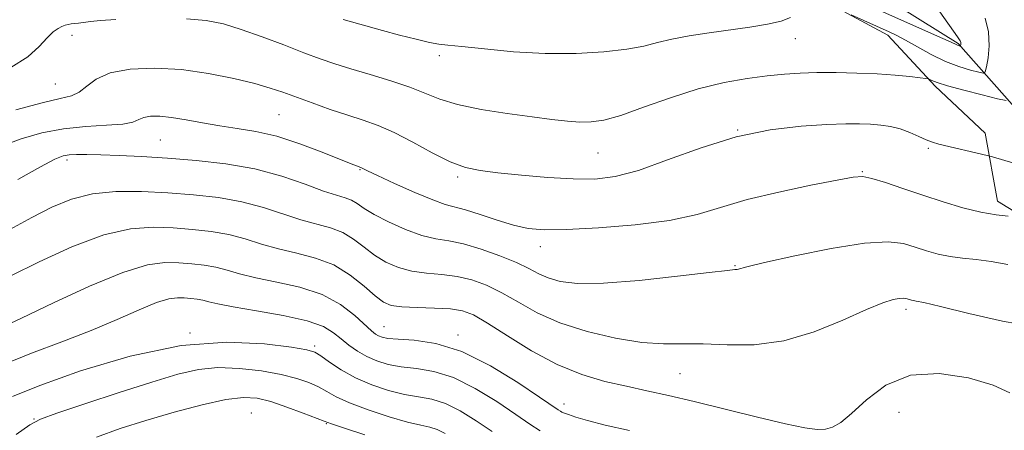
# Model space of a CAD drawing. Extents: x 2057300 to 2060200, y 347300 to 350200.
# Drawn here: x 2058220 to 2058404, y 348728 to 348804 of the extents above; entities that cross this region are included whole.
import ezdxf

# ---------------------------------------------------------------- set-up
doc = ezdxf.new("R2010")
doc.units = 0
doc.header["$MEASUREMENT"] = 0
for name, color, linetype, lineweight in [('DTM HARD BREAKLINE', 7, 'Continuous', 0), ('DTM SPOT ELEVATION', 2, 'Continuous', 13), ('INDEX CONTOUR', 41, 'Continuous', 13), ('INTERMEDIATE CONTOUR', 44, 'Continuous', 0)]:
    doc.layers.add(name, color=color, linetype=linetype, lineweight=lineweight)

msp = doc.modelspace()

# ---------------------------------------------------------------- linework, layer by layer
at = {"layer": 'DTM HARD BREAKLINE'}
for points in [[(2058539.28, 348578.93, 1000.44), (2058528.29, 348593.73, 998.68), (2058513.07, 348606, 997.82), (2058497.93, 348617.79, 996.22), (2058488.27, 348630.86, 994.49), (2058488.77, 348642.64, 992.75), (2058481.83, 348657.06, 991.59), (2058482.54, 348667.99, 989.58), (2058487.6, 348677.09, 987.91), (2058489.35, 348687.58, 986.26), (2058487.19, 348700.37, 984.62), (2058482.3, 348714.3, 982.43), (2058472.2, 348726.47, 980.35), (2058470.02, 348736.17, 978.72), (2058467.16, 348750.66, 976.36), (2058454.57, 348762.26, 974.89), (2058438.26, 348769.21, 973.01), (2058414.64, 348774.82, 971.96), (2058405.04, 348788.29, 970.19), (2058394.96, 348799.65, 965.81), (2058376.53, 348811.17, 963.64)], [(2058410.32, 348765.36, 974.48), (2058402.29, 348770.25, 973.33), (2058399.99, 348782.94, 971.33), (2058390.7, 348791.71, 970.26), (2058381.84, 348801.17, 968.49), (2058366, 348809.73, 967.53)]]:
    msp.add_polyline3d(points, dxfattribs=at)
at = {"layer": 'DTM SPOT ELEVATION'}
for p in [(2058229.75, 348801.17, 970.6), (2058364.6, 348800.53, 968.7), (2058298.23, 348797.37, 968.4), (2058226.63, 348792.07, 971.1), (2058268.32, 348786.38, 973), (2058353.87, 348783.53, 972), (2058246.24, 348781.68, 975), (2058389.41, 348780.12, 972.2), (2058327.82, 348779.21, 970.9), (2058228.82, 348777.91, 976.4), (2058283.42, 348776.16, 974.1), (2058301.65, 348774.75, 972.3), (2058377.12, 348775.75, 973.9), (2058317.04, 348761.82, 974.6), (2058353.35, 348758.24, 975.9), (2058385.27, 348750.11, 978.4), (2058251.72, 348745.73, 986), (2058287.92, 348746.9, 981.1), (2058301.74, 348745.37, 981.6), (2058274.96, 348743.28, 985.7), (2058343.12, 348738.16, 978.9), (2058321.5, 348732.52, 981.4), (2058263.19, 348730.84, 991.2), (2058383.97, 348730.95, 981.6), (2058222.65, 348729.71, 987.9), (2058277.19, 348728.82, 990.1)]:
    msp.add_point(p, dxfattribs=at)
at = {"layer": 'INDEX CONTOUR'}
for points in [[(2058237.927, 348804.08, 970), (2058235.049, 348803.886, 970), (2058233.18, 348803.704, 970), (2058230.971, 348803.444, 970), (2058229.554, 348803.288, 970), (2058228.995, 348803.192, 970), (2058228.454, 348803.046, 970), (2058227.861, 348802.817, 970), (2058227.147, 348802.45, 970), (2058226.251, 348801.804, 970), (2058225.115, 348800.713, 970), (2058223.629, 348799.089, 970), (2058221.485, 348797.147, 970), (2058218.327, 348795.175, 970)], [(2058403.947, 348789.042, 970), (2058402.327, 348789.3481, 970), (2058399.452, 348790.065, 970), (2058396.014, 348790.943, 970), (2058392.966, 348791.763, 970), (2058391.0391, 348792.355, 970), (2058390.067, 348792.73, 970), (2058389.42, 348793.06, 970), (2058388.97, 348793.142, 970), (2058387.919, 348793.2619, 970), (2058385.977, 348793.468, 970), (2058383.2329, 348793.721, 970), (2058379.87, 348793.956, 970), (2058376.099, 348794.122, 970), (2058372.238, 348794.206, 970), (2058368.636, 348794.208, 970), (2058365.51, 348794.122, 970), (2058362.569, 348793.932, 970), (2058359.3939, 348793.617, 970), (2058355.65, 348793.139, 970), (2058351.328, 348792.377, 970), (2058346.506, 348791.191, 970), (2058341.342, 348789.537, 970), (2058336.333, 348787.747, 970), (2058332.058, 348786.2481, 970), (2058328.914, 348785.367, 970), (2058326.554, 348785.016, 970), (2058324.45, 348785.005, 970), (2058322.114, 348785.177, 970), (2058319.231, 348785.501, 970), (2058315.527, 348785.977, 970), (2058310.911, 348786.602, 970), (2058306.008, 348787.366, 970), (2058301.629, 348788.254, 970), (2058298.322, 348789.25, 970), (2058292.739, 348791.484, 970), (2058289.203, 348792.671, 970), (2058285.345, 348793.832, 970), (2058281.736, 348794.897, 970), (2058278.754, 348795.835, 970), (2058276.0259, 348796.784, 970), (2058272.987, 348797.922, 970), (2058269.257, 348799.352, 970), (2058265.185, 348800.8861, 970), (2058261.3049, 348802.2621, 970), (2058257.962, 348803.27, 970), (2058254.759, 348803.915, 970), (2058251.111, 348804.25, 970)], [(2058404.627, 348734.603, 980), (2058401.503, 348735.993, 980), (2058396.9, 348737.376, 980), (2058391.456, 348738.201, 980), (2058386.077, 348737.856, 980), (2058381.51, 348735.991, 980), (2058377.864, 348733.297, 980), (2058375.088, 348730.731, 980), (2058373.084, 348729.041, 980), (2058371.57, 348728.155, 980), (2058370.2199, 348727.793, 980), (2058368.665, 348727.741, 980), (2058366.374, 348728.04, 980), (2058362.777, 348728.794, 980), (2058357.575, 348730.039, 980), (2058345.754, 348732.955, 980), (2058340.975, 348734.079, 980), (2058336.948, 348734.9751, 980), (2058333.14, 348735.799, 980), (2058329.113, 348736.72, 980), (2058324.792, 348737.979, 980), (2058320.195, 348739.836, 980), (2058315.425, 348742.4011, 980), (2058310.922, 348745.193, 980), (2058307.209, 348747.583, 980), (2058304.598, 348749.095, 980), (2058302.545, 348749.87, 980), (2058300.295, 348750.202, 980), (2058297.331, 348750.351, 980), (2058294.09, 348750.445, 980), (2058291.247, 348750.575, 980), (2058289.271, 348750.853, 980), (2058287.8, 348751.47, 980), (2058286.267, 348752.635, 980), (2058284.214, 348754.442, 980), (2058281.617, 348756.521, 980), (2058278.564, 348758.386, 980), (2058275.168, 348759.682, 980), (2058271.64, 348760.577, 980), (2058268.219, 348761.37, 980), (2058265.068, 348762.285, 980), (2058262.06, 348763.236, 980), (2058258.993, 348764.063, 980), (2058255.712, 348764.645, 980), (2058252.234, 348765.024, 980), (2058248.619, 348765.282, 980), (2058244.859, 348765.421, 980), (2058240.662, 348765.118, 980), (2058235.666, 348763.971, 980), (2058229.733, 348761.76, 980), (2058223.628, 348758.998, 980), (2058218.34, 348756.3779, 980)], [(2058284.333, 348726.755, 990), (2058280.393, 348728.037, 990), (2058278.097, 348728.798, 990), (2058276.756, 348729.281, 990), (2058272.83, 348730.806, 990), (2058269.787, 348731.93, 990), (2058266.786, 348732.94, 990), (2058264.246, 348733.578, 990), (2058261.694, 348733.732, 990), (2058258.433, 348733.327, 990), (2058253.992, 348732.342, 990), (2058248.805, 348730.964, 990), (2058243.5349, 348729.432, 990), (2058238.707, 348727.917, 990), (2058234.2991, 348726.3201, 990)]]:
    msp.add_polyline3d(points, dxfattribs=at)
at = {"layer": 'INTERMEDIATE CONTOUR'}
for points in [[(2058391.5371, 348805.5, 966), (2058394.842, 348800.903, 966), (2058395.339, 348800.137, 966), (2058395.453, 348799.834, 966), (2058395.464, 348799.613, 966), (2058395.446, 348799.416, 966), (2058395.3999, 348799.192, 966), (2058395.3679, 348799.169, 966), (2058395.16, 348799.218, 966), (2058394.974, 348799.275, 966), (2058394.757, 348799.36, 966), (2058393.579, 348799.912, 966), (2058391.669, 348800.774, 966), (2058376.4519, 348807.5011, 966)], [(2058363.699, 348804.469, 968), (2058361.966, 348803.802, 968), (2058359.403, 348803.211, 968), (2058356.138, 348802.682, 968), (2058348.569, 348801.64, 968), (2058344.845, 348801.074, 968), (2058341.581, 348800.465, 968), (2058338.926, 348799.814, 968), (2058336.361, 348799.1621, 968), (2058333.199, 348798.557, 968), (2058328.929, 348798.058, 968), (2058323.735, 348797.757, 968), (2058317.975, 348797.756, 968), (2058312.066, 348798.1021, 968), (2058306.65, 348798.62, 968), (2058302.428, 348799.082, 968), (2058299.822, 348799.333, 968), (2058298.1409, 348799.509, 968), (2058296.4169, 348799.819, 968), (2058293.915, 348800.414, 968), (2058290.837, 348801.213, 968), (2058287.62, 348802.077, 968), (2058280.304, 348804.0879, 968)], [(2058399.986, 348804.37, 968), (2058400.644, 348801.775, 968), (2058400.774, 348799.22, 968), (2058400.559, 348796.956, 968), (2058400.258, 348795.27, 968), (2058400.032, 348794.366, 968), (2058399.657, 348794.106, 968), (2058398.811, 348794.265, 968), (2058397.26, 348794.669, 968), (2058395.125, 348795.329, 968), (2058392.615, 348796.305, 968), (2058389.95, 348797.602, 968), (2058387.385, 348799.006, 968), (2058385.1871, 348800.249, 968), (2058383.513, 348801.144, 968), (2058382.089, 348801.829, 968), (2058375.013, 348804.979, 968)], [(2058412.075, 348775.351, 972), (2058401.373, 348778.504, 972), (2058400.404, 348778.767, 972), (2058391.384, 348780.888, 972), (2058390.2, 348781.233, 972), (2058389.037, 348781.685, 972), (2058387.614, 348782.333, 972), (2058385.963, 348783.0651, 972), (2058384.192, 348783.719, 972), (2058382.388, 348784.17, 972), (2058380.5479, 348784.442, 972), (2058378.644, 348784.599, 972), (2058376.584, 348784.688, 972), (2058374.003, 348784.6901, 972), (2058370.472, 348784.571, 972), (2058365.695, 348784.263, 972), (2058359.932, 348783.568, 972), (2058353.577, 348782.253, 972), (2058347.044, 348780.226, 972), (2058340.8101, 348777.941, 972), (2058335.372, 348775.993, 972), (2058331.017, 348774.838, 972), (2058327.206, 348774.387, 972), (2058323.192, 348774.41, 972), (2058318.479, 348774.7, 972), (2058313.5579, 348775.121, 972), (2058309.172, 348775.559, 972), (2058305.827, 348775.965, 972), (2058303.087, 348776.554, 972), (2058300.28, 348777.607, 972), (2058296.923, 348779.281, 972), (2058293.28, 348781.246, 972), (2058289.804, 348783.045, 972), (2058286.807, 348784.35, 972), (2058284.0489, 348785.325, 972), (2058281.152, 348786.26, 972), (2058277.87, 348787.368, 972), (2058274.498, 348788.557, 972), (2058269.023, 348790.554, 972), (2058266.692, 348791.342, 972), (2058263.813, 348792.172, 972), (2058259.91, 348793.133, 972), (2058255.2201, 348794.072, 972), (2058250.161, 348794.775, 972), (2058245.149, 348795.06, 972), (2058240.585, 348794.866, 972), (2058236.872, 348794.166, 972), (2058234.27, 348792.998, 972), (2058232.49, 348791.6691, 972), (2058231.103, 348790.554, 972), (2058229.651, 348789.892, 972), (2058227.545, 348789.388, 972), (2058224.169, 348788.61, 972), (2058219.24, 348787.277, 972)], [(2058404.287, 348767.495, 974), (2058402.065, 348767.707, 974), (2058399.223, 348768.194, 974), (2058395.86, 348769.041, 974), (2058392.168, 348770.155, 974), (2058388.362, 348771.4, 974), (2058384.677, 348772.6381, 974), (2058381.413, 348773.721, 974), (2058378.891, 348774.5, 974), (2058377.186, 348774.852, 974), (2058375.412, 348774.753, 974), (2058372.438, 348774.206, 974), (2058367.53, 348773.238, 974), (2058361.528, 348771.972, 974), (2058355.666, 348770.554, 974), (2058346.307, 348767.797, 974), (2058341.164, 348766.673, 974), (2058334.7439, 348765.836, 974), (2058327.926, 348765.285, 974), (2058321.971, 348764.994, 974), (2058317.776, 348764.952, 974), (2058314.788, 348765.201, 974), (2058312.093, 348765.799, 974), (2058309.016, 348766.742, 974), (2058305.847, 348767.799, 974), (2058303.115, 348768.68, 974), (2058299.353, 348769.679, 974), (2058297.015, 348770.49, 974), (2058293.64, 348771.9, 974), (2058289.896, 348773.577, 974), (2058286.735, 348775.038, 974), (2058284.866, 348775.9201, 974), (2058283.584, 348776.547, 974), (2058282.783, 348776.832, 974), (2058281.799, 348777.217, 974), (2058276.402, 348779.392, 974), (2058272.219, 348780.968, 974), (2058267.917, 348782.355, 974), (2058264.048, 348783.255, 974), (2058260.567, 348783.81, 974), (2058257.281, 348784.274, 974), (2058254.057, 348784.834, 974), (2058251.0091, 348785.414, 974), (2058248.31, 348785.87, 974), (2058246.1021, 348786.088, 974), (2058244.383, 348786.069, 974), (2058243.117, 348785.842, 974), (2058242.176, 348785.4531, 974), (2058241.0639, 348785.009, 974), (2058239.195, 348784.635, 974), (2058236.164, 348784.402, 974), (2058232.306, 348784.171, 974), (2058228.136, 348783.75, 974), (2058224.085, 348782.987, 974), (2058220.238, 348781.891, 974), (2058216.594, 348780.511, 974)], [(2058404.254, 348758.47, 976), (2058401.15, 348759.031, 976), (2058398.346, 348759.401, 976), (2058395.814, 348759.656, 976), (2058393.464, 348759.958, 976), (2058391.219, 348760.431, 976), (2058389.054, 348761.043, 976), (2058386.957, 348761.723, 976), (2058384.789, 348762.363, 976), (2058381.9051, 348762.707, 976), (2058377.532, 348762.463, 976), (2058371.31, 348761.47, 976), (2058364.523, 348760.0909, 976), (2058358.866, 348758.822, 976), (2058355.597, 348758.045, 976), (2058353.784, 348757.573, 976), (2058353.355, 348757.519, 976), (2058351.943, 348757.372, 976), (2058348.556, 348756.981, 976), (2058342.653, 348756.2761, 976), (2058335.508, 348755.499, 976), (2058328.849, 348754.971, 976), (2058324.012, 348754.933, 976), (2058320.7831, 348755.3151, 976), (2058318.557, 348755.966, 976), (2058316.758, 348756.766, 976), (2058314.918, 348757.711, 976), (2058312.5941, 348758.828, 976), (2058309.511, 348760.101, 976), (2058306.053, 348761.337, 976), (2058302.767, 348762.303, 976), (2058300.036, 348762.862, 976), (2058297.585, 348763.276, 976), (2058294.973, 348763.907, 976), (2058291.917, 348765.007, 976), (2058288.779, 348766.395, 976), (2058286.08, 348767.781, 976), (2058284.192, 348768.928, 976), (2058282.904, 348769.8059, 976), (2058281.856, 348770.436, 976), (2058280.693, 348770.8819, 976), (2058279.074, 348771.369, 976), (2058276.66, 348772.163, 976), (2058273.208, 348773.43, 976), (2058268.858, 348774.92, 976), (2058263.842, 348776.285, 976), (2058258.41, 348777.253, 976), (2058252.869, 348777.873, 976), (2058247.54, 348778.272, 976), (2058242.71, 348778.559, 976), (2058238.5261, 348778.761, 976), (2058235.0969, 348778.89, 976), (2058232.488, 348778.952, 976), (2058230.576, 348778.95, 976), (2058229.191, 348778.884, 976), (2058228.0669, 348778.695, 976), (2058226.55, 348778.081, 976), (2058223.8881, 348776.682, 976), (2058219.631, 348774.303, 976)], [(2058408.811, 348746.9119, 978), (2058403.227, 348747.912, 978), (2058396.981, 348749.339, 978), (2058391.692, 348750.634, 978), (2058388.568, 348751.373, 978), (2058387.167, 348751.665, 978), (2058386.636, 348751.751, 978), (2058386.262, 348751.83, 978), (2058385.901, 348751.932, 978), (2058385.19, 348752.152, 978), (2058384.709, 348752.21, 978), (2058383.98, 348752.169, 978), (2058382.833, 348751.949, 978), (2058380.9279, 348751.335, 978), (2058377.886, 348750.081, 978), (2058373.4859, 348748.098, 978), (2058368.153, 348745.92, 978), (2058362.47, 348744.237, 978), (2058356.9579, 348743.543, 978), (2058351.877, 348743.536, 978), (2058347.422, 348743.717, 978), (2058343.651, 348743.72, 978), (2058340.0631, 348743.705, 978), (2058336.017, 348743.967, 978), (2058331.098, 348744.734, 978), (2058325.771, 348745.978, 978), (2058320.725, 348747.604, 978), (2058316.491, 348749.495, 978), (2058312.97, 348751.441, 978), (2058309.902, 348753.205, 978), (2058307.054, 348754.598, 978), (2058304.299, 348755.603, 978), (2058301.531, 348756.252, 978), (2058298.684, 348756.606, 978), (2058295.838, 348756.86, 978), (2058293.11, 348757.241, 978), (2058290.594, 348757.93, 978), (2058288.29, 348758.932, 978), (2058286.173, 348760.208, 978), (2058284.203, 348761.685, 978), (2058282.26, 348763.164, 978), (2058280.21, 348764.411, 978), (2058277.931, 348765.282, 978), (2058272.439, 348766.767, 978), (2058265.459, 348769.078, 978), (2058261.418, 348770.174, 978), (2058257.0431, 348770.95, 978), (2058252.405, 348771.455, 978), (2058247.585, 348771.799, 978), (2058242.691, 348772.043, 978), (2058237.931, 348772.052, 978), (2058233.54, 348771.641, 978), (2058229.651, 348770.669, 978), (2058226.003, 348769.1741, 978), (2058222.233, 348767.233, 978), (2058218.123, 348764.968, 978)], [(2058333.678, 348727.539, 982), (2058329.144, 348728.582, 982), (2058325.864, 348729.4229, 982), (2058323.693, 348730.062, 982), (2058322.346, 348730.514, 982), (2058321.552, 348730.802, 982), (2058321.101, 348730.99, 982), (2058320.798, 348731.154, 982), (2058320.376, 348731.425, 982), (2058316.906, 348733.786, 982), (2058312.86, 348736.493, 982), (2058307.745, 348739.612, 982), (2058302.405, 348742.255, 982), (2058297.573, 348743.759, 982), (2058293.554, 348744.368, 982), (2058290.545, 348744.554, 982), (2058288.644, 348744.71, 982), (2058287.5639, 348744.915, 982), (2058286.918, 348745.174, 982), (2058286.342, 348745.523, 982), (2058285.565, 348746.148, 982), (2058282.453, 348749.004, 982), (2058279.8219, 348751.016, 982), (2058276.399, 348752.87, 982), (2058272.251, 348754.233, 982), (2058267.904, 348755.199, 982), (2058263.998, 348755.973, 982), (2058260.997, 348756.712, 982), (2058258.66, 348757.394, 982), (2058256.569, 348757.9519, 982), (2058254.381, 348758.34, 982), (2058252.062, 348758.592, 982), (2058249.653, 348758.764, 982), (2058247.08, 348758.825, 982), (2058243.819, 348758.395, 982), (2058239.232, 348757.012, 982), (2058233.023, 348754.434, 982), (2058226.2599, 348751.311, 982), (2058220.352, 348748.513, 982), (2058216.271, 348746.648, 982)], [(2058317.035, 348727.5, 984), (2058315.138, 348728.771, 984), (2058312.5, 348730.571, 984), (2058308.981, 348732.9351, 984), (2058304.944, 348735.41, 984), (2058300.882, 348737.425, 984), (2058297.2, 348738.571, 984), (2058293.96, 348739.096, 984), (2058291.138, 348739.413, 984), (2058288.702, 348739.864, 984), (2058286.58, 348740.508, 984), (2058284.691, 348741.337, 984), (2058282.966, 348742.333, 984), (2058281.386, 348743.443, 984), (2058279.943, 348744.6069, 984), (2058278.527, 348745.77, 984), (2058276.62, 348746.902, 984), (2058273.599, 348747.976, 984), (2058269.1459, 348748.9679, 984), (2058264.144, 348749.845, 984), (2058259.777, 348750.577, 984), (2058256.927, 348751.14, 984), (2058255.261, 348751.552, 984), (2058254.1439, 348751.841, 984), (2058253.051, 348752.035, 984), (2058251.891, 348752.161, 984), (2058250.686, 348752.247, 984), (2058249.4, 348752.277, 984), (2058247.77, 348752.063, 984), (2058245.476, 348751.371, 984), (2058242.271, 348750.048, 984), (2058238.188, 348748.247, 984), (2058233.331, 348746.198, 984), (2058227.867, 348744.094, 984), (2058222.216, 348741.969, 984), (2058216.865, 348739.82, 984)], [(2058308.094, 348727.357, 986), (2058305.1011, 348729.376, 986), (2058302.142, 348731.207, 986), (2058299.359, 348732.594, 986), (2058296.826, 348733.383, 986), (2058294.365, 348733.825, 986), (2058291.732, 348734.273, 986), (2058288.766, 348735.013, 986), (2058285.645, 348736.064, 986), (2058282.63, 348737.376, 986), (2058279.958, 348738.867, 986), (2058277.759, 348740.317, 986), (2058276.1411, 348741.4721, 986), (2058275.018, 348742.17, 986), (2058273.544, 348742.608, 986), (2058270.684, 348743.072, 986), (2058265.648, 348743.696, 986), (2058258.631, 348744.003, 986), (2058250.076, 348743.363, 986), (2058240.578, 348741.386, 986), (2058231.342, 348738.647, 986), (2058223.728, 348735.965, 986), (2058218.644, 348733.922, 986)], [(2058299.341, 348727.005, 988), (2058297.835, 348727.764, 988), (2058296.453, 348728.195, 988), (2058294.771, 348728.553, 988), (2058292.325, 348729.133, 988), (2058288.865, 348730.137, 988), (2058284.989, 348731.41, 988), (2058281.5111, 348732.706, 988), (2058279.0269, 348733.8319, 988), (2058277.258, 348734.799, 988), (2058275.706, 348735.667, 988), (2058273.924, 348736.488, 988), (2058271.666, 348737.269, 988), (2058268.735, 348738.006, 988), (2058265.047, 348738.671, 988), (2058260.964, 348739.141, 988), (2058256.9601, 348739.268, 988), (2058253.304, 348738.922, 988), (2058249.4511, 348738.045, 988), (2058244.651, 348736.594, 988), (2058238.522, 348734.615, 988), (2058232.138, 348732.509, 988), (2058226.939, 348730.765, 988), (2058223.867, 348729.656, 988), (2058221.859, 348728.602, 988), (2058219.355, 348726.809, 988)]]:
    msp.add_polyline3d(points, dxfattribs=at)

doc.saveas('drawing.dxf')
